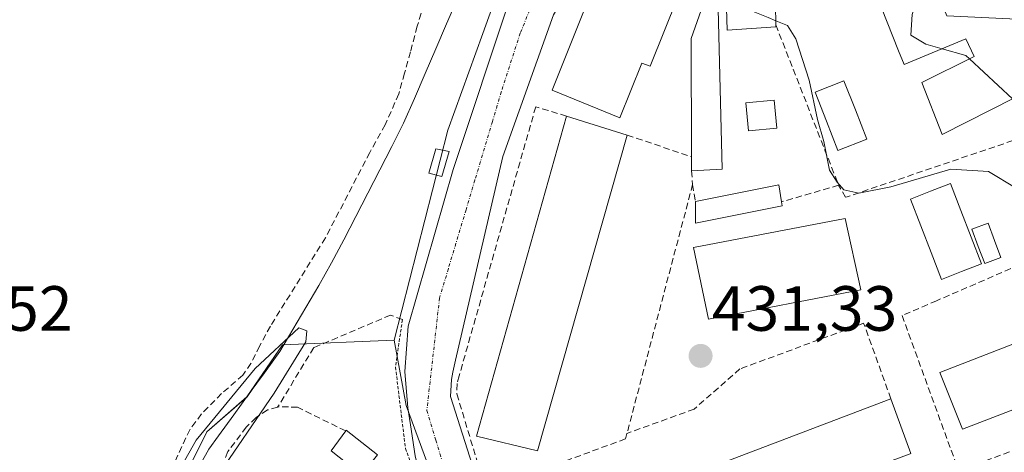
# Model space of a CAD drawing. Units: metres. Extents: x 549603 to 553082, y 4705477 to 4707815.
# Drawn here: x 551040 to 551195, y 4707126 to 4707194 of the extents above; entities that cross this region are included whole.
import ezdxf
from ezdxf.enums import TextEntityAlignment as Align

# ---------------------------------------------------------------- set-up
doc = ezdxf.new("R2010")
doc.units = ezdxf.units.M
doc.header["$MEASUREMENT"] = 0
for name, pattern in [('TRAZO_Y_PUNTO', [1, 0.5, -0.25, 0, -0.25]), ('TRAZOS', [0.75, 0.5, -0.25]), ('TRAZOSX2', [1.5, 1, -0.5])]:
    doc.linetypes.add(name, pattern=pattern)
for name, color, linetype, lineweight in [('Carátula', 7, 'Continuous', 5), ('Corriente natural lineal', 142, 'Continuous', 13), ('Cultivos herbáceos CxS', 92, 'Continuous', 0), ('Curva de nivel normal', 36, 'Continuous', 0), ('Edificación', 1, 'Continuous', 13), ('Edificación Cxs', 1, 'Continuous', 13), ('Edificación ligera', 1, 'Continuous', 0), ('Edificación ligera Cxs', 1, 'Continuous', 0), ('Elemento construido', 1, 'Continuous', 0), ('Huerta CxS', 92, 'Continuous', 0), ('Muro lineal', 1, 'TRAZOSX2', 13), ('Núcleo urbano CxS', 19, 'Continuous', 0), ('Obra de contención lineal', 1, 'TRAZOSX2', 13), ('Piscina', 142, 'Continuous', 0), ('Piscina CxS', 142, 'Continuous', 0), ('Pista deportiva', 19, 'Continuous', 0), ('Pista deportiva Cxs', 19, 'Continuous', 0), ('Punto de cota en terreno', 7, 'Continuous', 0), ('Rótulo de punto de cota en terreno', 19, 'Continuous', 0), ('Valla', 19, 'TRAZOS', 0), ('Vía urbana eje', 5, 'TRAZO_Y_PUNTO', 0)]:
    doc.layers.add(name, color=color, linetype=linetype, lineweight=lineweight)
doc.styles.add('Arial', font='txt', dxfattribs={"height": 0.2})

# ---------------------------------------------------------------- blocks, each defined once
blk = doc.blocks.new('*U158')
at = {"layer": 'Cultivos herbáceos CxS', "color": 92, "linetype": 'Continuous', "lineweight": 0}
blk.add_polyline3d([(551073.1785, 4707357.6589, 435.4295), (551077.8971, 4707352.0803, 434.3845), (551092.0575, 4707351.2197, 434.2223), (551076.6121, 4707247.8153, 432.2445), (551056.0173, 4707234.9457, 431.8617), (551069.3177, 4707218.6395, 431.7759), (551114.3701, 4707228.5063, 431.8879), (551136.2517, 4707233.6551, 431.8835), (551149.5475, 4707238.5497, 433.3039), (551145.8609, 4707230.2347, 433.4022), (551128.4407, 4707219.2287, 432.0478), (551118.7331, 4707208.2555, 431.3132), (551112.7977, 4707191.7677, 431.0152), (551107.3337, 4707176.5893, 430.8968), (551098.8925, 4707143.6609, 430.8542), (551081.3081, 4707142.9037, 429.6496), (551075.7535, 4707134.7441, 430.5635), (551069.4375, 4707129.2681, 429.7379), (551062.5275, 4707115.3455, 429.8536), (551058.8331, 4707096.4257, 429.8282), (551051.8003, 4707070.8421, 429.6301), (551040.0039, 4707047.0399, 429.5389)], dxfattribs=at)
blk = doc.blocks.new('*U162')
at = {"layer": 'Huerta CxS', "color": 92, "linetype": 'Continuous', "lineweight": 0}
blk.add_polyline3d([(551040.0039, 4707047.0399, 429.5389), (551051.8003, 4707070.8421, 429.6301), (551058.8331, 4707096.4257, 429.8282), (551062.5275, 4707115.3455, 429.8536), (551069.4375, 4707129.2681, 429.7379), (551075.7535, 4707134.7441, 430.5635), (551081.3081, 4707142.9037, 429.6496), (551098.8925, 4707143.6609, 430.8542), (551100.7647, 4707133.3925, 430.759), (551116.5677, 4707090.4249, 430.0023), (551203.2369, 4707124.0487, 432.7883), (551193.3283, 4707108.3815, 431.2742), (551190.6742, 4707104.8875, 430.9508), (551189.7848, 4707103.7166, 430.8045), (551189.1463, 4707102.8761, 430.6726), (551187.4662, 4707101.1397, 430.4297), (551184.7431, 4707098.3255, 430.3778), (551172.7697, 4707085.0268, 429.7898), (551171.1241, 4707083.1991, 429.7273), (551165.9877, 4707075.7809, 429.3859), (551163.3384, 4707071.3427, 429.1571), (551159.8925, 4707065.5699, 429.0312), (551158.6515, 4707061.6623, 428.7687), (551154.3225, 4707029.7911, 427.8564)], dxfattribs=at)
blk = doc.blocks.new('5PATER')
at = {"layer": 'Carátula', "linetype": 'Continuous', "lineweight": 5}
h = blk.add_hatch(color=250, dxfattribs=at)
edge = h.paths.add_edge_path()
edge.add_ellipse((0, 0.01), major_axis=(-1.33, -1.34), ratio=0.999422, start_angle=0, end_angle=360)

msp = doc.modelspace()

# ---------------------------------------------------------------- linework, layer by layer
at = {"layer": 'Corriente natural lineal', "color": 142, "linetype": 'Continuous', "lineweight": 13}
msp.add_polyline3d([(551108.76, 4707197.16, 430.72), (551107.08, 4707193.27, 430.38), (551105.4, 4707189.37, 430.78), (551103.73, 4707185.48, 431), (551102.05, 4707181.58, 430.85), (551100.37, 4707177.69, 430.56), (551098.49, 4707174.03, 430.69), (551096.61, 4707170.37, 430.65), (551094.72, 4707166.7, 430.81), (551092.84, 4707163.04, 430.84), (551090.96, 4707159.38, 430.76), (551089.01, 4707155.81, 430.7), (551087.06, 4707152.24, 430.59), (551085.01, 4707148.78, 430.59), (551082.96, 4707145.31, 429.99), (551080.91, 4707141.85, 429.46), (551078.5, 4707138.55, 429.94), (551076.09, 4707135.26, 430.26), (551073.68, 4707131.96, 430.12), (551071.27, 4707128.66, 429.11), (551069.78, 4707126.55, 429.54), (551068.5, 4707124.31, 429.57)], dxfattribs=at)
at = {"layer": 'Cultivos herbáceos CxS', "color": 92, "linetype": 'Continuous', "lineweight": 0}
for points in [[(551149.55, 4707238.55, 433.3), (551145.86, 4707230.23, 433.4), (551128.44, 4707219.23, 432.05), (551118.73, 4707208.26, 431.31), (551112.8, 4707191.77, 431.02), (551107.33, 4707176.59, 430.9), (551098.89, 4707143.66, 430.85)], [(550867.64, 4707036.26, 429.17), (550882.73, 4707025.46, 429.32), (550893.7, 4707016.4, 428.87), (550906.65, 4707013.18, 428.72), (550939.3, 4706999.58, 428.53), (550939.26, 4706999.48, 428.53), (550944.13, 4706988.26, 428.49), (550949.99, 4706972.59, 428.52), (550952.87, 4706965.96, 428.26), (550959.77, 4706954.6, 428.06), (550969.82, 4706939.39, 428.46), (550980.05, 4706933.04, 427.71), (550985.06, 4706938.39, 427.91), (550995.67, 4706948.39, 427.92), (551012.23, 4706972.55, 428.38), (551022.01, 4706996.35, 429.26), (551040, 4707047.04, 429.54), (551051.8, 4707070.84, 429.63), (551058.83, 4707096.43, 429.83), (551062.53, 4707115.35, 429.85), (551069.44, 4707129.27, 429.74), (551075.75, 4707134.74, 430.56), (551081.31, 4707142.9, 429.65), (551098.89, 4707143.66, 430.85)]]:
    msp.add_polyline3d(points, dxfattribs=at)
at = {"layer": 'Curva de nivel normal', "color": 36, "linetype": 'Continuous', "lineweight": 0}
for points in [[(551151.5, 4707204.91, 435), (551151.44, 4707203.47, 435), (551151.35, 4707199.31, 435), (551152.67, 4707196.25, 435), (551157.64, 4707194.27, 435), (551158.84, 4707193.78, 435)], [(551182.73, 4707201.8, 440), (551180.26, 4707194.74, 440), (551180.09, 4707191.52, 440), (551182.44, 4707190.11, 440), (551184.98, 4707189.39, 440)], [(551158.84, 4707193.78, 435), (551160.71, 4707193.01, 435), (551162.01, 4707190.93, 435), (551164.11, 4707184.45, 435), (551165.41, 4707178.3, 435), (551166.41, 4707174.84, 435), (551167.3, 4707170.34, 435), (551168.5, 4707168.45, 435), (551169.55, 4707167.25, 435), (551171.9, 4707166.7, 435), (551176.94, 4707167.72, 435), (551186.33, 4707170.48, 435), (551192.26, 4707170.14, 435), (551196.61, 4707167.49, 435), (551201.16, 4707162.37, 435), (551202.56, 4707158.77, 435), (551201.97, 4707155.52, 435), (551202.97, 4707152.85, 435), (551204.05, 4707151.24, 435), (551205.24, 4707151.03, 435), (551211.95, 4707151.83, 435), (551219.46, 4707154.05, 435), (551220.7, 4707153.29, 435), (551220.92, 4707152.64, 435)], [(551184.98, 4707189.39, 440), (551188.73, 4707188.32, 440), (551189.28, 4707187.81, 440)], [(551189.28, 4707187.81, 440), (551196.02, 4707181.53, 440)], [(551070.87, 4707121.93, 430), (551080.03, 4707135.36, 430), (551084.98, 4707143.4, 430), (551085.16, 4707145.1, 430), (551083.92, 4707145.57, 430), (551077.06, 4707139.23, 430), (551067.76, 4707127.98, 430), (551064.79, 4707122.67, 430)]]:
    msp.add_polyline3d(points, dxfattribs=at)
at = {"layer": 'Edificación', "color": 1, "linetype": 'Continuous', "lineweight": 13}
for points in [[(551149.8, 4707195.63, 433.64), (551147.12, 4707195.42, 432.67), (551148.44, 4707204.79, 433.1), (551149.23, 4707204.81, 433.53), (551164.1, 4707205.46, 435.48), (551164.14, 4707204.76, 435.52), (551164.65, 4707197.11, 435.46), (551164.67, 4707196.86, 435.46), (551158.8, 4707196.25, 434.84), (551158.85, 4707193.14, 434.43), (551158.87, 4707192.84, 434.4), (551151.21, 4707192.32, 433.79), (551151.1, 4707195.73, 434.13), (551149.8, 4707195.63, 433.64)], [(551143.5, 4707197.61, 431.75), (551139.13, 4707186.66, 431.24), (551137.77, 4707187.1, 431.24), (551134.34, 4707178.56, 431.3), (551123.68, 4707182.9, 430.97), (551131.58, 4707202.56, 431.31), (551143.5, 4707197.61, 431.75)], [(551196.7, 4707194.05, 441.92), (551200.17, 4707183.64, 440.76), (551184.99, 4707175.93, 437.17), (551181.8, 4707184.09, 437.22), (551189.99, 4707188.16, 439.77), (551188.69, 4707190.92, 440.57), (551179.01, 4707186.92, 437.39), (551178.12, 4707189.07, 437.37), (551174.59, 4707198.1, 436.5), (551174.48, 4707198.35, 436.48), (551182.67, 4707201.93, 439.31), (551185.74, 4707194.53, 441.61), (551196.7, 4707194.05, 441.92)], [(551135.51, 4707175.84, 431.3), (551121.39, 4707126.31, 430.58), (551111.82, 4707128.57, 430.93), (551125.98, 4707178.81, 430.68), (551135.51, 4707175.84, 431.3)], [(551107.51, 4707173.25, 431.1), (551106.37, 4707169.34, 431), (551104.3, 4707169.88, 430.94), (551105.44, 4707173.68, 431.11), (551107.51, 4707173.25, 431.1)], [(551159.82, 4707164.76, 432.05), (551146.23, 4707162, 431.32), (551146.21, 4707165.41, 431.42), (551159.3, 4707168.05, 433.49), (551159.73, 4707165.34, 432.31), (551159.82, 4707164.76, 432.05)], [(551225.62, 4707144.05, 435.59), (551188.19, 4707129.68, 431.58), (551184.62, 4707138.57, 432.15), (551221.69, 4707152.94, 435.12), (551225.62, 4707144.05, 435.59)], [(551179.96, 4707125.81, 431.39), (551123.14, 4707104.81, 430.27), (551120.04, 4707112.83, 430.62), (551176.93, 4707134.44, 431.83), (551180.07, 4707125.85, 431.41), (551179.96, 4707125.81, 431.39)], [(551096.26, 4707125.66, 430.72), (551093.73, 4707122.5, 430.87), (551088.98, 4707126.3, 430.86), (551091.26, 4707129.42, 430.81), (551091.35, 4707129.54, 430.8), (551096.26, 4707125.66, 430.72)]]:
    msp.add_polyline3d(points, dxfattribs=at)
at = {"layer": 'Edificación Cxs', "color": 1, "linetype": 'Continuous', "lineweight": 13}
for points in [[(551149.8, 4707195.63, 433.64), (551147.12, 4707195.42, 432.67), (551148.44, 4707204.79, 433.1), (551149.23, 4707204.81, 433.53), (551164.1, 4707205.46, 435.48), (551164.14, 4707204.76, 435.52), (551164.65, 4707197.11, 435.46), (551164.67, 4707196.86, 435.46), (551158.8, 4707196.25, 434.84), (551158.85, 4707193.14, 434.43), (551158.87, 4707192.84, 434.4), (551151.21, 4707192.32, 433.79), (551151.1, 4707195.73, 434.13), (551149.8, 4707195.63, 433.64)], [(551143.5, 4707197.61, 431.75), (551139.13, 4707186.66, 431.24), (551137.77, 4707187.1, 431.24), (551134.34, 4707178.56, 431.3), (551123.68, 4707182.9, 430.97), (551131.58, 4707202.56, 431.31), (551143.5, 4707197.61, 431.75)], [(551196.7, 4707194.05, 441.92), (551200.17, 4707183.64, 440.76), (551184.99, 4707175.93, 437.17), (551181.8, 4707184.09, 437.22), (551189.99, 4707188.16, 439.77), (551188.69, 4707190.92, 440.57), (551179.01, 4707186.92, 437.39), (551178.12, 4707189.07, 437.37), (551174.59, 4707198.1, 436.5), (551174.48, 4707198.35, 436.48), (551182.67, 4707201.93, 439.31), (551185.74, 4707194.53, 441.61), (551196.7, 4707194.05, 441.92)], [(551135.51, 4707175.84, 431.3), (551121.39, 4707126.31, 430.58), (551111.82, 4707128.57, 430.93), (551125.98, 4707178.81, 430.68), (551135.51, 4707175.84, 431.3)], [(551107.51, 4707173.25, 431.1), (551106.37, 4707169.34, 431), (551104.3, 4707169.88, 430.94), (551105.44, 4707173.68, 431.11), (551107.51, 4707173.25, 431.1)], [(551159.82, 4707164.76, 432.05), (551146.23, 4707162, 431.32), (551146.21, 4707165.41, 431.42), (551159.3, 4707168.05, 433.49), (551159.73, 4707165.34, 432.31), (551159.82, 4707164.76, 432.05)], [(551225.62, 4707144.05, 435.59), (551188.19, 4707129.68, 431.58), (551184.62, 4707138.57, 432.15), (551221.69, 4707152.94, 435.12), (551225.62, 4707144.05, 435.59)], [(551179.96, 4707125.81, 431.39), (551123.14, 4707104.81, 430.27), (551120.04, 4707112.83, 430.62), (551176.93, 4707134.44, 431.83), (551180.07, 4707125.85, 431.41), (551179.96, 4707125.81, 431.39)], [(551096.26, 4707125.66, 430.72), (551093.73, 4707122.5, 430.87), (551088.98, 4707126.3, 430.86), (551091.26, 4707129.42, 430.81), (551091.35, 4707129.54, 430.8), (551096.26, 4707125.66, 430.72)]]:
    msp.add_polyline3d(points, close=True, dxfattribs=at)
at = {"layer": 'Edificación ligera', "color": 1, "linetype": 'Continuous', "lineweight": 0}
for points in [[(551149.8, 4707195.63, 433.64), (551150.44, 4707170.51, 432.99), (551145.6, 4707170.22, 431.71), (551145.6, 4707172.42, 431.91), (551145.55, 4707190.99, 432.11), (551147.12, 4707195.42, 432.67)], [(551158.99, 4707176.93, 433.55), (551154.57, 4707176.51, 433.43), (551154.15, 4707180.9, 433.43), (551158.57, 4707181.32, 433.55), (551158.99, 4707176.93, 433.55)]]:
    msp.add_polyline3d(points, dxfattribs=at)
at = {"layer": 'Edificación ligera Cxs', "color": 1, "linetype": 'Continuous', "lineweight": 0}
for points in [[(551147.12, 4707195.42, 432.67), (551149.8, 4707195.63, 433.64), (551150.44, 4707170.51, 432.99), (551145.6, 4707170.22, 431.71), (551145.6, 4707172.42, 431.91), (551145.55, 4707190.99, 432.11), (551147.12, 4707195.42, 432.67)], [(551158.99, 4707176.93, 433.55), (551154.57, 4707176.51, 433.43), (551154.15, 4707180.9, 433.43), (551158.57, 4707181.32, 433.55), (551158.99, 4707176.93, 433.55)]]:
    msp.add_polyline3d(points, close=True, dxfattribs=at)
at = {"layer": 'Elemento construido', "color": 1, "linetype": 'Continuous', "lineweight": 0}
for points in [[(551231.06, 4707260.88, 441.02), (551212.57, 4707251.73, 439.91), (551184.13, 4707240.79, 437.96), (551163.36, 4707232.77, 436.02), (551137.73, 4707221.16, 431.79), (551129.67, 4707215.03, 431.69), (551128.1, 4707213.32, 431.54), (551126.24, 4707211.24, 431.39), (551121.92, 4707206.73, 431.26), (551117.17, 4707197.51, 431.15), (551108.15, 4707170.44, 430.97), (551101.08, 4707145.87, 430.84), (551100.55, 4707138.75, 430.8), (551101.04, 4707133.06, 430.77), (551101.43, 4707130.36, 430.78), (551102.19, 4707125.48, 430.85), (551102.66, 4707123.56, 430.89), (551114.73, 4707092.31, 430.41), (551115.18, 4707091.19, 430.37)], [(551175.82, 4707230.23, 437.29), (551165.91, 4707226.26, 435.75), (551149.94, 4707219.99, 433.92), (551140.29, 4707214.85, 432.01), (551133.83, 4707208.9, 431.46), (551128.5, 4707202.3, 431.18), (551123.92, 4707194.71, 431.04), (551115.97, 4707172.47, 430.92), (551108.51, 4707140.49, 430.79), (551108.11, 4707138.62, 430.86), (551107.89, 4707137.5, 430.85), (551107.72, 4707134.79, 430.84), (551120.56, 4707094.57, 430.39), (551149.09, 4707105.49, 430.73), (551189.97, 4707121.81, 431.63), (551230.85, 4707138.33, 435.96), (551233.65, 4707143.41, 436.8), (551236.57, 4707147.74, 438.58)]]:
    msp.add_polyline3d(points, dxfattribs=at)
at = {"layer": 'Huerta CxS', "color": 92, "linetype": 'Continuous', "lineweight": 0}
for points in [[(550867.64, 4707036.26, 429.17), (550882.73, 4707025.46, 429.32), (550893.7, 4707016.4, 428.87), (550906.65, 4707013.18, 428.72), (550939.3, 4706999.58, 428.53), (550939.26, 4706999.48, 428.53), (550944.13, 4706988.26, 428.49), (550949.99, 4706972.59, 428.52), (550952.87, 4706965.96, 428.26), (550959.77, 4706954.6, 428.06), (550969.82, 4706939.39, 428.46), (550980.05, 4706933.04, 427.71), (550985.06, 4706938.39, 427.91), (550995.67, 4706948.39, 427.92), (551012.23, 4706972.55, 428.38), (551022.01, 4706996.35, 429.26), (551040, 4707047.04, 429.54), (551051.8, 4707070.84, 429.63), (551058.83, 4707096.43, 429.83), (551062.53, 4707115.35, 429.85), (551069.44, 4707129.27, 429.74), (551075.75, 4707134.74, 430.56), (551081.31, 4707142.9, 429.65), (551098.89, 4707143.66, 430.85)], [(551098.89, 4707143.66, 430.85), (551100.76, 4707133.39, 430.76), (551116.57, 4707090.42, 430), (551203.24, 4707124.05, 432.79)]]:
    msp.add_polyline3d(points, dxfattribs=at)
at = {"layer": 'Muro lineal', "color": 1, "linetype": 'TRAZOSX2', "lineweight": 13}
for points in [[(551103.56, 4707196.38, 431.17), (551102.49, 4707192.91, 431.13), (551101.44, 4707188.9, 431.26), (551100.51, 4707185.54, 431.13), (551099.6, 4707182.3, 430.94), (551097.48, 4707177.46, 430.77), (551095.05, 4707173.1, 430.68), (551088.07, 4707159.7, 430.79), (551079.42, 4707145.84, 430.33), (551077.74, 4707142.73, 430.32), (551076.38, 4707140.01, 430.48), (551075.1, 4707138.17, 430.45), (551071.76, 4707135.26, 430.55), (551068.6, 4707132.08, 430.36), (551066.8, 4707129.67, 430.39), (551063.2, 4707121.99, 430.12)], [(551158.85, 4707193.14, 434.43), (551168.71, 4707167.97, 434.98)], [(551125.98, 4707178.81, 430.68), (551121.12, 4707180.27, 430.67), (551109.09, 4707138.07, 430.88), (551108.78, 4707136.83, 430.87), (551108.73, 4707135.22, 430.87), (551112.49, 4707122.73, 430.79), (551113.39, 4707120.13, 430.75)], [(551135.51, 4707175.84, 431.3), (551145.6, 4707172.42, 431.91)], [(551145.6, 4707170.22, 431.71), (551145.78, 4707168.1, 431.55)], [(551145.78, 4707168.1, 431.55), (551135.46, 4707129.01, 431.19)], [(551145.78, 4707168.1, 431.55), (551146.21, 4707165.41, 431.42)], [(551214.49, 4707162.98, 437.18), (551197.14, 4707155.47, 433.81), (551184.1, 4707149.84, 432.82), (551178.69, 4707147.5, 432.38), (551187.6, 4707123.11, 431.58), (551228.84, 4707138.79, 435.69), (551223.14, 4707155.93, 437.26)], [(551100.17, 4707146.88, 430.84), (551098.3, 4707147.58, 430.84), (551086.26, 4707142.48, 430.16), (551080.56, 4707133.13, 430.67)], [(551176.93, 4707134.44, 431.83), (551172.65, 4707146.32, 431.8), (551153.21, 4707139.13, 431.31), (551146, 4707132.84, 431.17), (551135.46, 4707129.01, 431.19)], [(551080.56, 4707133.13, 430.67), (551078.98, 4707132.71, 430.49), (551077.17, 4707131.51, 430.35), (551075.64, 4707130.01, 430.22), (551072.74, 4707126.17, 429.63), (551068.62, 4707116.01, 429.86), (551063.23, 4707094.77, 429.88)], [(551091.26, 4707129.42, 430.81), (551083.67, 4707133.13, 430.81), (551082.26, 4707133.18, 430.8), (551080.82, 4707133.18, 430.71), (551080.56, 4707133.13, 430.67)], [(551135.46, 4707129.01, 431.19), (551135.23, 4707128.17, 431.17), (551113.39, 4707120.13, 430.75)]]:
    msp.add_polyline3d(points, dxfattribs=at)
at = {"layer": 'Núcleo urbano CxS', "color": 19, "linetype": 'Continuous', "lineweight": 0}
for points in [[(551149.55, 4707238.55, 433.3), (551145.86, 4707230.23, 433.4), (551128.44, 4707219.23, 432.05), (551118.73, 4707208.26, 431.31), (551112.8, 4707191.77, 431.02), (551107.33, 4707176.59, 430.9), (551098.89, 4707143.66, 430.85)], [(551214.33, 4707194.75, 442.27), (551214.87, 4707187.37, 442.07), (551216.34, 4707180.99, 441.49), (551223.44, 4707173.23, 441.26), (551247.32, 4707151.41, 440.86), (551244.34, 4707148.5, 440.87), (551244.1, 4707148.26, 440.87), (551240.53, 4707144.77, 438.59), (551230.82, 4707135.24, 436.02), (551226.87, 4707133.96, 435.58), (551203.24, 4707124.05, 432.79), (551116.57, 4707090.42, 430), (551116.57, 4707090.42, 430), (551100.76, 4707133.39, 430.76), (551098.89, 4707143.66, 430.85), (551107.33, 4707176.59, 430.9), (551112.8, 4707191.77, 431.02), (551118.73, 4707208.26, 431.31)], [(551098.89, 4707143.66, 430.85), (551100.76, 4707133.39, 430.76), (551116.57, 4707090.42, 430), (551203.24, 4707124.05, 432.79)]]:
    msp.add_polyline3d(points, dxfattribs=at)
at = {"layer": 'Obra de contención lineal', "color": 1, "linetype": 'TRAZOSX2', "lineweight": 13}
msp.add_polyline3d([(551223.14, 4707155.93, 437.26), (551214.6, 4707162.88, 437.2), (551214.49, 4707162.98, 437.18), (551201.35, 4707173.92, 436.16), (551198.94, 4707175.93, 437.77), (551170.05, 4707166.15, 433.99), (551169.82, 4707166.07, 433.88), (551168.71, 4707167.97, 434.98), (551159.73, 4707165.34, 432.31)], dxfattribs=at)
at = {"layer": 'Piscina', "color": 142, "linetype": 'Continuous', "lineweight": 0}
for points in [[(551168.61, 4707173.43, 435.02), (551166.81, 4707178.01, 435.82), (551165.02, 4707182.59, 435.16), (551169.56, 4707184.37, 435.88), (551171.36, 4707179.79, 436.06), (551173.15, 4707175.21, 436.28), (551168.61, 4707173.43, 435.02)], [(551184.89, 4707153.2, 433.43), (551183.27, 4707157.4, 433.55), (551181.65, 4707161.59, 433.64), (551180.03, 4707165.79, 434.05), (551183.17, 4707167.01, 433.89), (551186.32, 4707168.22, 433.85), (551187.94, 4707164.02, 433.7), (551189.56, 4707159.83, 433.69), (551191.18, 4707155.63, 433.64), (551188.03, 4707154.42, 433.62), (551184.89, 4707153.2, 433.43)], [(551191.67, 4707155.67, 433.64), (551190.67, 4707158.37, 433.7), (551189.67, 4707161.07, 433.69), (551192.23, 4707162.02, 433.75), (551193.23, 4707159.32, 433.75), (551194.23, 4707156.62, 433.68), (551191.67, 4707155.67, 433.64)]]:
    msp.add_polyline3d(points, dxfattribs=at)
at = {"layer": 'Piscina CxS', "color": 142, "linetype": 'Continuous', "lineweight": 0}
for points in [[(551173.15, 4707175.21, 436.28), (551168.61, 4707173.43, 435.02), (551166.81, 4707178.01, 435.82), (551165.02, 4707182.59, 435.16), (551169.56, 4707184.37, 435.88), (551171.36, 4707179.79, 436.06), (551173.15, 4707175.21, 436.28)], [(551191.18, 4707155.63, 433.64), (551188.03, 4707154.42, 433.62), (551184.89, 4707153.2, 433.43), (551183.27, 4707157.4, 433.55), (551181.65, 4707161.59, 433.64), (551180.03, 4707165.79, 434.05), (551183.17, 4707167.01, 433.89), (551186.32, 4707168.22, 433.85), (551187.94, 4707164.02, 433.7), (551189.56, 4707159.83, 433.69), (551191.18, 4707155.63, 433.64)], [(551194.23, 4707156.62, 433.68), (551191.67, 4707155.67, 433.64), (551190.67, 4707158.37, 433.7), (551189.67, 4707161.07, 433.69), (551192.23, 4707162.02, 433.75), (551193.23, 4707159.32, 433.75), (551194.23, 4707156.62, 433.68)]]:
    msp.add_polyline3d(points, close=True, dxfattribs=at)
at = {"layer": 'Pista deportiva', "color": 19, "linetype": 'Continuous', "lineweight": 0}
msp.add_polyline3d([(551172.21, 4707151.57, 431.78), (551148.28, 4707146.94, 431.35), (551145.92, 4707158.18, 431.34), (551169.76, 4707162.76, 431.94), (551172.21, 4707151.57, 431.78)], dxfattribs=at)
at = {"layer": 'Pista deportiva Cxs', "color": 19, "linetype": 'Continuous', "lineweight": 0}
msp.add_polyline3d([(551172.21, 4707151.57, 431.78), (551148.28, 4707146.94, 431.35), (551145.92, 4707158.18, 431.34), (551169.76, 4707162.76, 431.94), (551172.21, 4707151.57, 431.78)], close=True, dxfattribs=at)
at = {"layer": 'Valla', "color": 19, "linetype": 'TRAZOS', "lineweight": 0}
msp.add_polyline3d([(551100.17, 4707146.88, 430.84), (551099.09, 4707139.42, 430.76), (551100.65, 4707126.65, 430.82), (551113.98, 4707091.33, 430.4), (551109.3, 4707089.58, 430.27)], dxfattribs=at)
at = {"layer": 'Vía urbana eje', "color": 5, "linetype": 'TRAZO_Y_PUNTO', "lineweight": 0}
msp.add_lwpolyline([(551121.77, 4707199.54), (551118.7, 4707191.81), (551115.71, 4707182.62), (551114.33, 4707177.99), (551111.55, 4707168.75), (551110.17, 4707164.12), (551107.39, 4707154.88), (551106.01, 4707150.26), (551104.01, 4707132.62), (551105.43, 4707127.95), (551108.27, 4707118.59), (551109.68, 4707113.91), (551111.1, 4707109.23), (551115.38, 4707097.53), (551117.84, 4707090.61)], dxfattribs=at)

# ---------------------------------------------------------------- block references
at = {"layer": 'Cultivos herbáceos CxS', "color": 92, "linetype": 'Continuous', "lineweight": 0}
msp.add_blockref('*U158', (0, 0), dxfattribs=at)
at = {"layer": 'Huerta CxS', "color": 92, "linetype": 'Continuous', "lineweight": 0}
msp.add_blockref('*U162', (0, 0), dxfattribs=at)
at = {"layer": 'Punto de cota en terreno', "linetype": 'Continuous', "lineweight": 0}
msp.add_blockref('5PATER', (551147.03, 4707141.18, 431.33), dxfattribs=at)

# ---------------------------------------------------------------- texts
at = {"layer": 'Rótulo de punto de cota en terreno', "color": 19, "linetype": 'Continuous', "lineweight": 0, "style": 'Arial'}
for s, p in [('430,52', (551019.19, 4707142.94)), ('431,33', (551148.79, 4707142.94))]:
    msp.add_text(s, height=7, dxfattribs=at).set_placement(p, align=Align.BOTTOM_LEFT)

doc.saveas('drawing.dxf')
